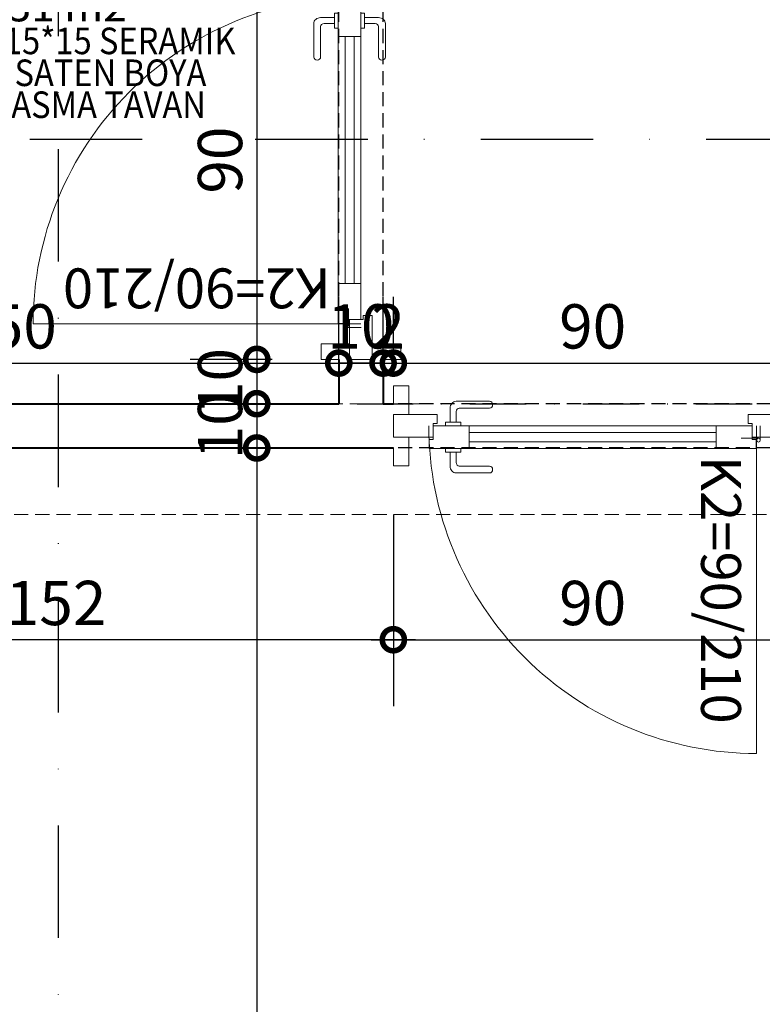
# Model space of a CAD drawing. Units: millimetres. Extents: x -6185 to 26003, y -3654 to 3771.
# Drawn here: x 7574 to 7742, y 1138 to 1360 of the extents above; entities that cross this region are included whole.
import ezdxf
from ezdxf.enums import TextEntityAlignment as Align

# ---------------------------------------------------------------- set-up
doc = ezdxf.new("R2010")
doc.units = ezdxf.units.MM
for name, pattern in [('DASHDOT', [25.4, 12.7, -6.35, 0, -6.35]), ('DASHDOT2', [12.7, 6.35, -3.175, 0, -3.175]), ('HIDDEN2', [4.7625, 3.175, -1.5875])]:
    doc.linetypes.add(name, pattern=pattern)
for name, color, linetype, lineweight in [('AKS', 9, 'DASHDOT', 25), ('DUSEY OLCU', 140, 'Continuous', 18), ('DUVAR', 1, 'Continuous', 40), ('DUVAR TARAMA', 221, 'Continuous', 25), ('KAPI', 140, 'Continuous', 9), ('KİRİŞ İZİ', 253, 'HIDDEN2', 9), ('mah', 6, 'Continuous', 15), ('YATAY OLCU', 83, 'Continuous', 20)]:
    doc.layers.add(name, color=color, linetype=linetype, lineweight=lineweight)
doc.layers.add('duvar-kesim', color=7, linetype='HIDDEN2')
doc.layers.add('kapi-yazi', color=7, linetype='Continuous')
doc.styles.add('GENERATED_STYLE_2', font='txt')
doc.styles.add('PZ_NEW', font='romans.shx', dxfattribs={"width": 0.5, "height": 10})
doc.styles.get("Standard").update_dxf_attribs({"font": 'arial.ttf'})
doc.dimstyles.new('PLAN', dxfattribs={"dimtxt": 10, "dimasz": 10, "dimexe": 15, "dimexo": 15, "dimgap": 2, "dimtad": 1, "dimdec": 0, "dimtxsty": 'PZ_NEW', "dimblk": 'DOTSMALL', "dimcen": 0, "dimdle": 5, "dimadec": 0, "dimazin": 0, "dimtfac": 1, "dimtdec": 0, "dimtmove": 0, "dimatfit": 3, "dimldrblk": 'ARCHTICK', "dimfxl": 35, "dimfxlon": 1, "dimarcsym": 0})

# ---------------------------------------------------------------- blocks, each defined once
blk = doc.blocks.new('fm-door1')
at = {"linetype": 'Continuous'}
for p, q in [((9, 5), (91, 5)), ((9, 5), (9, 3)), ((19, 5), (19, 0)), ((81, 5), (81, 0)), ((91, 5), (91, 3)), ((0, 2.5), (0, -2.5)), ((10, 2.5), (0, 2.5)), ((7.97, 3.18), (7.97, -0.03)), ((8.4, 2.76), (12.78, 2.76)), ((10, 3), (9, 3)), ((10, 3), (10, -0.5)), ((10, 3), (10, -0.5)), ((91, 3), (90, 3)), ((90, 3), (90, -0.5)), ((90, 2.5), (100, 2.5)), ((100, 2.5), (100, -2.5)), ((10, 0), (90, 0)), ((10, -0.5), (11, -0.5)), ((11, -0.5), (10, -0.5)), ((11, -0.5), (11, -2.5)), ((11, -2.5), (11, -0.5)), ((89, -2.5), (89, -0.5)), ((89, -0.5), (90, -0.5)), ((11, -2.5), (0, -2.5)), ((89, -2.5), (100, -2.5))]:
    blk.add_line(p, q, dxfattribs=at)
at = {"color": 8, "linetype": 'Continuous'}
for p, q in [((19, 3.5), (81, 3.5)), ((19, 1.5), (81, 1.5))]:
    blk.add_line(p, q, dxfattribs=at)
at = {"linetype": 'Continuous'}
for points in [[(85.76, 5.81), (85.76, 8.89, 0.414214), (84.24, 10.41), (75.86, 10.41, 1), (75.86, 8.89), (83.48, 8.89, -0.414214), (84.24, 8.13), (84.24, 5.81)], [(85.76, -0.81), (85.76, -3.89, -0.414214), (84.24, -5.41), (75.86, -5.41, -1), (75.86, -3.89), (83.48, -3.89, 0.414214), (84.24, -3.13), (84.24, -0.81)]]:
    blk.add_lwpolyline(points, format="xyb", dxfattribs=at)
for points in [[(86.9, 5), (86.9, 5.81), (83.1, 5.81), (83.1, 5)], [(86.9, 0), (86.9, -0.81), (83.1, -0.81), (83.1, 0)]]:
    blk.add_lwpolyline(points, dxfattribs=at)
blk.add_circle((8.4, 3.18), 0.426, dxfattribs=at)
blk = doc.blocks.new('_DotSmall')
at = {"color": 0, "linetype": 'ByBlock', "lineweight": 25, "const_width": 0.5}
blk.add_lwpolyline([(-0.0625, 0, 1), (0.0625, 0, 1)], format="xyb", close=True, dxfattribs=at)
blk = doc.blocks.new('*D263')
at = {"layer": 'Defpoints', "color": 0, "transparency": 16777216}
for p in [(7505.95, 1263.73), (7658.22, 1263.73), (7505.95, 1220.43)]:
    blk.add_point(p, dxfattribs=at)
at = {"layer": 'YATAY OLCU', "color": 0, "lineweight": -2, "transparency": 16777216}
for p, q in [((7505.95, 1248.73), (7505.95, 1205.43)), ((7658.22, 1248.73), (7658.22, 1205.43)), ((7663.22, 1220.43), (7500.95, 1220.43))]:
    blk.add_line(p, q, dxfattribs=at)
at = {"layer": 'YATAY OLCU', "color": 0, "lineweight": -2, "transparency": 16777216, "xscale": 10, "yscale": 10, "zscale": 10, "rotation": 180}
blk.add_blockref('_DotSmall', (7505.95, 1220.43), dxfattribs=at)
at = {"layer": 'YATAY OLCU', "color": 0, "lineweight": -2, "transparency": 16777216, "xscale": 10, "yscale": 10, "zscale": 10}
blk.add_blockref('_DotSmall', (7658.22, 1220.43), dxfattribs=at)
at = {"layer": 'YATAY OLCU', "color": 0, "transparency": 16777216, "insert": (7582.09, 1227.43), "char_height": 10, "attachment_point": 5, "style": 'PZ_NEW'}
blk.add_mtext('152', dxfattribs=at)
blk = doc.blocks.new('_ArchTick')
at = {"color": 0, "linetype": 'ByBlock', "const_width": 0.15}
blk.add_lwpolyline([(-0.5, -0.5), (0.5, 0.5)], dxfattribs=at)
blk = doc.blocks.new('*D264')
at = {"layer": 'Defpoints', "color": 0, "transparency": 16777216}
for p in [(7658.22, 1263.73), (7748.22, 1263.73), (7748.22, 1220.43)]:
    blk.add_point(p, dxfattribs=at)
at = {"layer": 'YATAY OLCU', "color": 0, "lineweight": -2, "transparency": 16777216}
for p, q in [((7658.22, 1248.73), (7658.22, 1205.43)), ((7748.22, 1248.73), (7748.22, 1205.43)), ((7653.22, 1220.43), (7753.22, 1220.43))]:
    blk.add_line(p, q, dxfattribs=at)
at = {"layer": 'YATAY OLCU', "color": 0, "lineweight": -2, "transparency": 16777216, "xscale": 10, "yscale": 10, "zscale": 10, "rotation": 180}
blk.add_blockref('_DotSmall', (7658.22, 1220.43), dxfattribs=at)
at = {"layer": 'YATAY OLCU', "color": 0, "lineweight": -2, "transparency": 16777216, "xscale": 10, "yscale": 10, "zscale": 10}
blk.add_blockref('_DotSmall', (7748.22, 1220.43), dxfattribs=at)
at = {"layer": 'YATAY OLCU', "color": 0, "transparency": 16777216, "insert": (7703.22, 1227.43), "char_height": 10, "attachment_point": 5, "style": 'PZ_NEW'}
blk.add_mtext('90', dxfattribs=at)
blk = doc.blocks.new('*D276')
at = {"layer": 'Defpoints', "color": 0, "transparency": 16777216}
for p in [(7645.9, 1282.89), (7495.9, 1273.73), (7645.9, 1273.73)]:
    blk.add_point(p, dxfattribs=at)
at = {"layer": 'YATAY OLCU', "color": 0, "lineweight": -2, "transparency": 16777216}
for p, q in [((7495.9, 1282.89), (7495.9, 1297.89)), ((7645.9, 1282.89), (7645.9, 1297.89)), ((7490.9, 1282.89), (7650.9, 1282.89))]:
    blk.add_line(p, q, dxfattribs=at)
at = {"layer": 'YATAY OLCU', "color": 0, "lineweight": -2, "transparency": 16777216, "xscale": 10, "yscale": 10, "zscale": 10, "rotation": 180}
blk.add_blockref('_DotSmall', (7495.9, 1282.89), dxfattribs=at)
at = {"layer": 'YATAY OLCU', "color": 0, "lineweight": -2, "transparency": 16777216, "xscale": 10, "yscale": 10, "zscale": 10}
blk.add_blockref('_DotSmall', (7645.9, 1282.89), dxfattribs=at)
at = {"layer": 'YATAY OLCU', "color": 0, "transparency": 16777216, "insert": (7570.9, 1289.89), "char_height": 10, "attachment_point": 5, "style": 'PZ_NEW'}
blk.add_mtext('150', dxfattribs=at)
blk = doc.blocks.new('*D277')
at = {"layer": 'Defpoints', "color": 0, "transparency": 16777216}
for p in [(7655.9, 1282.89), (7645.9, 1273.73), (7655.9, 1273.73)]:
    blk.add_point(p, dxfattribs=at)
at = {"layer": 'YATAY OLCU', "color": 0, "lineweight": -2, "transparency": 16777216}
for p, q in [((7645.9, 1282.89), (7645.9, 1297.89)), ((7655.9, 1282.89), (7655.9, 1297.89)), ((7640.9, 1282.89), (7660.9, 1282.89))]:
    blk.add_line(p, q, dxfattribs=at)
at = {"layer": 'YATAY OLCU', "color": 0, "lineweight": -2, "transparency": 16777216, "xscale": 10, "yscale": 10, "zscale": 10, "rotation": 180}
blk.add_blockref('_DotSmall', (7645.9, 1282.89), dxfattribs=at)
at = {"layer": 'YATAY OLCU', "color": 0, "lineweight": -2, "transparency": 16777216, "xscale": 10, "yscale": 10, "zscale": 10}
blk.add_blockref('_DotSmall', (7655.9, 1282.89), dxfattribs=at)
at = {"layer": 'YATAY OLCU', "color": 0, "transparency": 16777216, "insert": (7650.9, 1289.89), "char_height": 10, "attachment_point": 5, "style": 'PZ_NEW'}
blk.add_mtext('10', dxfattribs=at)
blk = doc.blocks.new('*D278')
at = {"layer": 'Defpoints', "color": 0, "transparency": 16777216}
for p in [(7658.22, 1282.89), (7655.9, 1273.73), (7658.22, 1273.73)]:
    blk.add_point(p, dxfattribs=at)
at = {"layer": 'YATAY OLCU', "color": 0, "lineweight": -2, "transparency": 16777216}
for p, q in [((7655.9, 1282.89), (7655.9, 1297.89)), ((7658.22, 1282.89), (7658.22, 1297.89)), ((7655.9, 1282.89), (7645.9, 1282.89)), ((7655.9, 1282.89), (7658.22, 1282.89)), ((7658.22, 1282.89), (7668.22, 1282.89))]:
    blk.add_line(p, q, dxfattribs=at)
at = {"layer": 'YATAY OLCU', "color": 0, "lineweight": -2, "transparency": 16777216, "xscale": 10, "yscale": 10, "zscale": 10}
blk.add_blockref('_DotSmall', (7655.9, 1282.89), dxfattribs=at)
at = {"layer": 'YATAY OLCU', "color": 0, "lineweight": -2, "transparency": 16777216, "xscale": 10, "yscale": 10, "zscale": 10, "rotation": 180}
blk.add_blockref('_DotSmall', (7658.22, 1282.89), dxfattribs=at)
at = {"layer": 'YATAY OLCU', "color": 0, "transparency": 16777216, "insert": (7657.06, 1289.89), "char_height": 10, "attachment_point": 5, "style": 'PZ_NEW'}
blk.add_mtext('2', dxfattribs=at)
blk = doc.blocks.new('*D279')
at = {"layer": 'Defpoints', "color": 0, "transparency": 16777216}
for p in [(7748.22, 1282.89), (7658.22, 1273.73), (7748.22, 1273.73)]:
    blk.add_point(p, dxfattribs=at)
at = {"layer": 'YATAY OLCU', "color": 0, "lineweight": -2, "transparency": 16777216}
for p, q in [((7658.22, 1282.89), (7658.22, 1297.89)), ((7748.22, 1282.89), (7748.22, 1297.89)), ((7653.22, 1282.89), (7753.22, 1282.89))]:
    blk.add_line(p, q, dxfattribs=at)
at = {"layer": 'YATAY OLCU', "color": 0, "lineweight": -2, "transparency": 16777216, "xscale": 10, "yscale": 10, "zscale": 10, "rotation": 180}
blk.add_blockref('_DotSmall', (7658.22, 1282.89), dxfattribs=at)
at = {"layer": 'YATAY OLCU', "color": 0, "lineweight": -2, "transparency": 16777216, "xscale": 10, "yscale": 10, "zscale": 10}
blk.add_blockref('_DotSmall', (7748.22, 1282.89), dxfattribs=at)
at = {"layer": 'YATAY OLCU', "color": 0, "transparency": 16777216, "insert": (7703.22, 1289.89), "char_height": 10, "attachment_point": 5, "style": 'PZ_NEW'}
blk.add_mtext('90', dxfattribs=at)
blk = doc.blocks.new('*D1104')
at = {"layer": 'Defpoints', "color": 0, "transparency": 16777216}
for p in [(7645.9, 1373.73), (7627.39, 1283.73), (7645.9, 1283.73)]:
    blk.add_point(p, dxfattribs=at)
at = {"layer": 'DUSEY OLCU', "color": 0, "lineweight": -2, "transparency": 16777216}
for p, q in [((7627.39, 1378.73), (7627.39, 1278.73)), ((7630.9, 1373.73), (7612.39, 1373.73)), ((7630.9, 1283.73), (7612.39, 1283.73))]:
    blk.add_line(p, q, dxfattribs=at)
at = {"layer": 'DUSEY OLCU', "color": 0, "lineweight": -2, "transparency": 16777216, "xscale": 10, "yscale": 10, "zscale": 10}
for p, rotation in [((7627.39, 1373.73), 90), ((7627.39, 1283.73), 270)]:
    blk.add_blockref('_DotSmall', p, dxfattribs=dict(at, rotation=rotation))
at = {"layer": 'DUSEY OLCU', "color": 0, "transparency": 16777216, "insert": (7620.39, 1328.73), "char_height": 10, "attachment_point": 5, "rotation": 90, "style": 'PZ_NEW'}
blk.add_mtext('90', dxfattribs=at)
blk = doc.blocks.new('*D1105')
at = {"layer": 'Defpoints', "color": 0, "transparency": 16777216}
for p in [(7645.9, 1283.73), (7627.39, 1273.73), (7645.9, 1273.73)]:
    blk.add_point(p, dxfattribs=at)
at = {"layer": 'DUSEY OLCU', "color": 0, "lineweight": -2, "transparency": 16777216}
for p, q in [((7627.39, 1288.73), (7627.39, 1268.73)), ((7630.9, 1283.73), (7612.39, 1283.73)), ((7630.9, 1273.73), (7612.39, 1273.73))]:
    blk.add_line(p, q, dxfattribs=at)
at = {"layer": 'DUSEY OLCU', "color": 0, "lineweight": -2, "transparency": 16777216, "xscale": 10, "yscale": 10, "zscale": 10}
for p, rotation in [((7627.39, 1283.73), 90), ((7627.39, 1273.73), 270)]:
    blk.add_blockref('_DotSmall', p, dxfattribs=dict(at, rotation=rotation))
at = {"layer": 'DUSEY OLCU', "color": 0, "transparency": 16777216, "insert": (7620.39, 1278.73), "char_height": 10, "attachment_point": 5, "rotation": 90, "style": 'PZ_NEW'}
blk.add_mtext('10', dxfattribs=at)
blk = doc.blocks.new('*D1106')
at = {"layer": 'Defpoints', "color": 0, "transparency": 16777216}
for p in [(7645.9, 1273.73), (7627.39, 1263.73), (7658.22, 1263.73)]:
    blk.add_point(p, dxfattribs=at)
at = {"layer": 'DUSEY OLCU', "color": 0, "lineweight": -2, "transparency": 16777216}
for p, q in [((7627.39, 1278.73), (7627.39, 1258.73)), ((7630.9, 1273.73), (7612.39, 1273.73)), ((7643.22, 1263.73), (7612.39, 1263.73))]:
    blk.add_line(p, q, dxfattribs=at)
at = {"layer": 'DUSEY OLCU', "color": 0, "lineweight": -2, "transparency": 16777216, "xscale": 10, "yscale": 10, "zscale": 10}
for p, rotation in [((7627.39, 1273.73), 90), ((7627.39, 1263.73), 270)]:
    blk.add_blockref('_DotSmall', p, dxfattribs=dict(at, rotation=rotation))
at = {"layer": 'DUSEY OLCU', "color": 0, "transparency": 16777216, "insert": (7620.39, 1268.73), "char_height": 10, "attachment_point": 5, "rotation": 90, "style": 'PZ_NEW'}
blk.add_mtext('10', dxfattribs=at)
blk = doc.blocks.new('*D1107')
at = {"layer": 'Defpoints', "color": 0, "transparency": 16777216}
for p in [(7658.22, 1263.73), (7559.4, 854.01), (7627.39, 854.01)]:
    blk.add_point(p, dxfattribs=at)
at = {"layer": 'DUSEY OLCU', "color": 0, "lineweight": -2, "transparency": 16777216}
for p, q in [((7627.39, 1268.73), (7627.39, 849.01)), ((7643.22, 1263.73), (7612.39, 1263.73)), ((7592.39, 854.01), (7642.39, 854.01))]:
    blk.add_line(p, q, dxfattribs=at)
at = {"layer": 'DUSEY OLCU', "color": 0, "lineweight": -2, "transparency": 16777216, "xscale": 10, "yscale": 10, "zscale": 10}
for p, rotation in [((7627.39, 1263.73), 90), ((7627.39, 854.01), 270)]:
    blk.add_blockref('_DotSmall', p, dxfattribs=dict(at, rotation=rotation))
at = {"layer": 'DUSEY OLCU', "color": 0, "transparency": 16777216, "insert": (7620.39, 1038.86), "char_height": 10, "attachment_point": 5, "rotation": 90, "style": 'PZ_NEW'}
blk.add_mtext('410', dxfattribs=at)

msp = doc.modelspace()

# ---------------------------------------------------------------- linework, layer by layer
at = {"layer": 'AKS'}
msp.add_line((7242.02, 1273.73), (8667.54, 1273.73), dxfattribs=at)
at = {"layer": 'DUVAR'}
for p, q in [((7645.9, 1283.73), (7645.9, 1273.73)), ((7655.9, 1283.73), (7655.9, 1273.73)), ((7495.9, 1273.73), (7645.9, 1273.73)), ((7655.9, 1273.73), (7658.22, 1273.73)), ((7505.95, 1263.73), (7658.22, 1263.73))]:
    msp.add_line(p, q, dxfattribs=at)
at = {"layer": 'DUVAR TARAMA', "linetype": 'DASHDOT2', "ltscale": 4}
for p, q in [((7582.58, 3316.3), (7582.58, 116.35)), ((7067.14, 1333.43), (8947.64, 1333.43))]:
    msp.add_line(p, q, dxfattribs=at)
at = {"layer": 'duvar-kesim'}
for p, q in [((7645.9, 1283.73), (7645.9, 1373.73)), ((7655.9, 1283.73), (7655.9, 1373.73)), ((7748.22, 1273.73), (7658.22, 1273.73)), ((7748.22, 1263.73), (7658.22, 1263.73))]:
    msp.add_line(p, q, dxfattribs=at)
at = {"layer": 'KAPI'}
for points in [[(7650.9, 1291.73), (7576.9, 1291.73, -0.414214), (7650.9, 1365.73, -0.414214)], [(7740.22, 1268.73), (7740.22, 1194.73, -0.414214), (7666.22, 1268.73, -0.414214)]]:
    msp.add_lwpolyline(points, format="xyb", dxfattribs=at)
for points in [[(7645.9, 1283.73), (7641.9, 1283.73), (7641.9, 1287.23), (7648.4, 1287.23)], [(7655.9, 1283.73), (7659.9, 1283.73), (7659.9, 1287.23), (7653.4, 1287.23)], [(7658.22, 1273.73), (7658.22, 1277.73), (7661.72, 1277.73), (7661.72, 1271.23)], [(7658.22, 1263.73), (7658.22, 1259.73), (7661.72, 1259.73), (7661.72, 1266.23)]]:
    msp.add_lwpolyline(points, dxfattribs=at)
at = {"layer": 'KİRİŞ İZİ'}
for p, q in [((7665.89, 1273.73), (7505.95, 1273.73)), ((7505.95, 1248.73), (7750.9, 1248.73))]:
    msp.add_line(p, q, dxfattribs=at)

# ---------------------------------------------------------------- block references
at = {"layer": 'KAPI', "xscale": 0.9000000357627869, "yscale": 1.022727310657501, "zscale": 0.9000000000767991}
for p, rotation in [((7650.9, 1283.73), 90), ((7748.22, 1268.73), 180)]:
    msp.add_blockref('fm-door1', p, dxfattribs=dict(at, rotation=rotation))

# ---------------------------------------------------------------- texts
at = {"layer": 'kapi-yazi'}
for rotation, p in [(180, (7613.87, 1299.77)), (270, (7732.19, 1231.7))]:
    msp.add_text('K2=90/210', height=9, rotation=rotation, dxfattribs=at).set_placement(p, align=Align.MIDDLE_CENTER)
at = {"layer": 'mah', "linetype": 'Continuous', "insert": (7580.62, 1358.65), "char_height": 15, "attachment_point": 5, "line_spacing_factor": 0.72, "style": 'GENERATED_STYLE_2'}
msp.add_mtext('\\A1;{\\fArial|b1|i0|c162|p34;\\H0.6667x;WC\\P\\fArial|b0|i0|c162|p34;\\H0.69996x;2.31 m2\\P\\H0.8574x;\\W0.9;\\T0.95;DOSEME:15*15 SERAMIK\\PDUVAR: SATEN BOYA\\PTAVAN: ASMA TAVAN}', dxfattribs=at)

# ---------------------------------------------------------------- dimensions: what is measured, and where the dimension line sits
at = {"layer": 'DUSEY OLCU'}
dim = msp.add_linear_dim(base=(7627.39, 1283.73), p1=(7645.9, 1373.73), p2=(7645.9, 1283.73), angle=90, dimstyle='PLAN', override={"dimtmove": 1}, dxfattribs=at)
dim.commit()
dim.dimension.update_dxf_attribs({"geometry": '*D1104', "text_midpoint": (7620.39, 1328.73)})
for base, p1, p2, picture, middle in [((7627.39, 1273.73), (7645.9, 1283.73), (7645.9, 1273.73), '*D1105', (7627.39, 1278.73)), ((7627.39, 1263.73), (7645.9, 1273.73), (7658.22, 1263.73), '*D1106', (7627.39, 1268.73)), ((7627.39, 854.01), (7658.22, 1263.73), (7559.4, 854.01), '*D1107', (7627.39, 1038.86))]:
    dim = msp.add_linear_dim(base=base, p1=p1, p2=p2, angle=90, dimstyle='PLAN', override={"dimtmove": 1}, dxfattribs=at)
    dim.commit()
    dim.dimension.update_dxf_attribs({"geometry": picture, "text_midpoint": middle, "dimtype": 160})
at = {"layer": 'YATAY OLCU'}
for base, p1, p2, picture, middle in [((7645.9, 1282.89), (7495.9, 1273.73), (7645.9, 1273.73), '*D276', (7570.9, 1289.89)), ((7748.22, 1282.89), (7658.22, 1273.73), (7748.22, 1273.73), '*D279', (7703.22, 1289.89)), ((7505.95, 1220.43), (7658.22, 1263.73), (7505.95, 1263.73), '*D263', (7582.09, 1227.43)), ((7748.22, 1220.43), (7658.22, 1263.73), (7748.22, 1263.73), '*D264', (7703.22, 1227.43))]:
    dim = msp.add_linear_dim(base=base, p1=p1, p2=p2, dimstyle='PLAN', override={"dimtmove": 1}, dxfattribs=at)
    dim.commit()
    dim.dimension.update_dxf_attribs({"geometry": picture, "text_midpoint": middle})
for base, p1, p2, picture, middle in [((7655.9, 1282.89), (7645.9, 1273.73), (7655.9, 1273.73), '*D277', (7650.9, 1282.89)), ((7658.22, 1282.89), (7655.9, 1273.73), (7658.22, 1273.73), '*D278', (7657.06, 1282.89))]:
    dim = msp.add_linear_dim(base=base, p1=p1, p2=p2, dimstyle='PLAN', override={"dimtmove": 1}, dxfattribs=at)
    dim.commit()
    dim.dimension.update_dxf_attribs({"geometry": picture, "text_midpoint": middle, "dimtype": 160})

doc.saveas('drawing.dxf')
